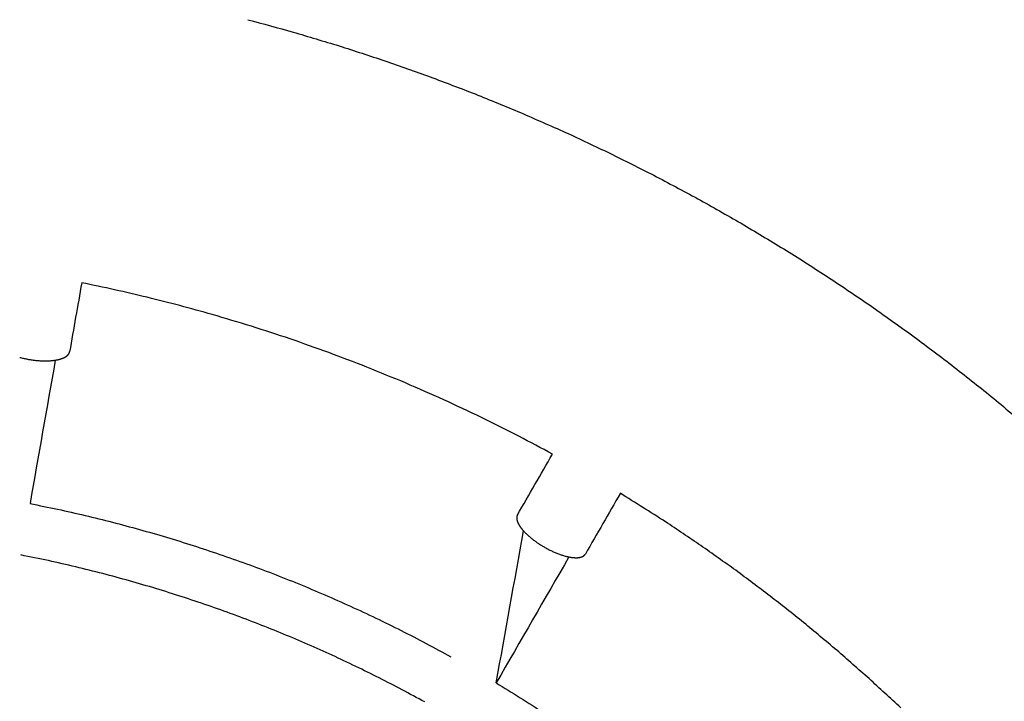
# Model space of a CAD drawing. Units: inches. Extents: x -3311 to 3821, y -1357 to 6072.
# Drawn here: x -1443 to -1143, y 2728 to 2936 of the extents above; entities that cross this region are included whole.
import ezdxf

# ---------------------------------------------------------------- set-up
doc = ezdxf.new("R2010")
doc.units = ezdxf.units.IN
doc.layers.add('Elverdal_ElverdalProduct', color=7, linetype='Continuous', true_color=0xc43be3)

msp = doc.modelspace()

# ---------------------------------------------------------------- linework, layer by layer
at = {"layer": 'Elverdal_ElverdalProduct'}
for points in [[(-1373.62, 2936), (-1369.03, 2934.75), (-1364.43, 2933.49), (-1359.83, 2932.23)], [(-1359.83, 2932.23), (-1355.15, 2930.83), (-1350.46, 2929.43), (-1345.78, 2928.03)], [(-1345.78, 2928.03), (-1341.14, 2926.51), (-1336.49, 2924.99), (-1331.85, 2923.48)], [(-1331.85, 2923.48), (-1327.24, 2921.85), (-1322.63, 2920.22), (-1318.03, 2918.59)], [(-1318.03, 2918.59), (-1313.46, 2916.84), (-1308.89, 2915.1), (-1304.33, 2913.36)], [(-1304.33, 2913.36), (-1299.71, 2911.46), (-1295.1, 2909.57), (-1290.48, 2907.67)], [(-1290.48, 2907.67), (-1285.92, 2905.66), (-1281.35, 2903.66), (-1276.78, 2901.65)], [(-1276.78, 2901.65), (-1272.27, 2899.52), (-1267.75, 2897.4), (-1263.24, 2895.27)], [(-1263.24, 2895.27), (-1258.78, 2893.04), (-1254.32, 2890.8), (-1249.86, 2888.57)], [(-1249.86, 2888.57), (-1245.39, 2886.18), (-1240.92, 2883.8), (-1236.44, 2881.42)], [(-1236.44, 2881.42), (-1232.03, 2878.92), (-1227.62, 2876.42), (-1223.22, 2873.92)], [(-1223.22, 2873.92), (-1218.87, 2871.31), (-1214.53, 2868.7), (-1210.18, 2866.09)], [(-1210.18, 2866.09), (-1205.91, 2863.37), (-1201.63, 2860.66), (-1197.35, 2857.94)], [(-1197.35, 2857.94), (-1193.1, 2855.08), (-1188.85, 2852.22), (-1184.6, 2849.36)], [(-1424.26, 2855.77), (-1425.49, 2848.76), (-1426.73, 2841.74), (-1427.96, 2834.72)], [(-1414.24, 2853.66), (-1417.58, 2854.36), (-1420.92, 2855.07), (-1424.26, 2855.77)], [(-1404.27, 2851.34), (-1407.59, 2852.11), (-1410.92, 2852.88), (-1414.24, 2853.66)], [(-1394.35, 2848.82), (-1397.66, 2849.66), (-1400.96, 2850.5), (-1404.27, 2851.34)], [(-1384.48, 2846.1), (-1387.77, 2847.01), (-1391.06, 2847.92), (-1394.35, 2848.82)], [(-1184.6, 2849.36), (-1180.42, 2846.4), (-1176.25, 2843.43), (-1172.07, 2840.47)], [(-1372.54, 2842.53), (-1376.52, 2843.72), (-1380.5, 2844.91), (-1384.48, 2846.1)], [(-1360.69, 2838.66), (-1364.64, 2839.95), (-1368.59, 2841.24), (-1372.54, 2842.53)], [(-1172.07, 2840.47), (-1167.97, 2837.39), (-1163.87, 2834.32), (-1159.78, 2831.25)], [(-1348.95, 2834.51), (-1352.86, 2835.89), (-1356.78, 2837.28), (-1360.69, 2838.66)], [(-1428.74, 2833.5), (-1428.72, 2833.52), (-1428.71, 2833.53), (-1428.69, 2833.55)], [(-1428.69, 2833.55), (-1428.67, 2833.56), (-1428.65, 2833.58), (-1428.64, 2833.59)], [(-1428.64, 2833.59), (-1428.62, 2833.61), (-1428.6, 2833.62), (-1428.59, 2833.64)], [(-1428.59, 2833.64), (-1428.57, 2833.66), (-1428.56, 2833.67), (-1428.54, 2833.68)], [(-1428.54, 2833.68), (-1428.52, 2833.7), (-1428.51, 2833.72), (-1428.5, 2833.73)], [(-1428.5, 2833.73), (-1428.48, 2833.75), (-1428.47, 2833.76), (-1428.45, 2833.78)], [(-1428.45, 2833.78), (-1428.44, 2833.79), (-1428.42, 2833.81), (-1428.41, 2833.82)], [(-1428.41, 2833.82), (-1428.4, 2833.84), (-1428.38, 2833.85), (-1428.37, 2833.87)], [(-1428.37, 2833.87), (-1428.36, 2833.89), (-1428.34, 2833.9), (-1428.33, 2833.92)], [(-1428.33, 2833.92), (-1428.32, 2833.93), (-1428.31, 2833.95), (-1428.3, 2833.97)], [(-1428.3, 2833.97), (-1428.28, 2833.98), (-1428.27, 2834), (-1428.26, 2834.02)], [(-1428.26, 2834.02), (-1428.25, 2834.03), (-1428.24, 2834.05), (-1428.23, 2834.06)], [(-1428.23, 2834.06), (-1428.22, 2834.08), (-1428.21, 2834.1), (-1428.2, 2834.12)], [(-1428.2, 2834.12), (-1428.19, 2834.13), (-1428.18, 2834.15), (-1428.17, 2834.16)], [(-1428.17, 2834.16), (-1428.16, 2834.18), (-1428.15, 2834.2), (-1428.14, 2834.21)], [(-1428.14, 2834.21), (-1428.13, 2834.23), (-1428.13, 2834.25), (-1428.12, 2834.26)], [(-1428.12, 2834.26), (-1428.11, 2834.28), (-1428.1, 2834.3), (-1428.09, 2834.31)], [(-1428.09, 2834.31), (-1428.08, 2834.33), (-1428.08, 2834.35), (-1428.07, 2834.36)], [(-1428.07, 2834.36), (-1428.06, 2834.38), (-1428.05, 2834.4), (-1428.05, 2834.41)], [(-1428.05, 2834.41), (-1428.04, 2834.43), (-1428.03, 2834.45), (-1428.03, 2834.47)], [(-1428.03, 2834.47), (-1428.02, 2834.48), (-1428.02, 2834.5), (-1428.01, 2834.52)], [(-1428.01, 2834.52), (-1428.01, 2834.53), (-1428, 2834.55), (-1428, 2834.57)], [(-1428, 2834.57), (-1427.99, 2834.58), (-1427.99, 2834.6), (-1427.99, 2834.62)], [(-1427.99, 2834.62), (-1427.98, 2834.64), (-1427.98, 2834.65), (-1427.97, 2834.67)], [(-1427.97, 2834.67), (-1427.97, 2834.69), (-1427.97, 2834.71), (-1427.96, 2834.72)], [(-1337.3, 2830.06), (-1341.19, 2831.54), (-1345.07, 2833.02), (-1348.95, 2834.51)], [(-1443.17, 2833.02), (-1442.99, 2832.97), (-1442.81, 2832.93), (-1442.63, 2832.88)], [(-1442.63, 2832.88), (-1442.45, 2832.84), (-1442.27, 2832.8), (-1442.09, 2832.75)], [(-1442.09, 2832.75), (-1441.91, 2832.71), (-1441.74, 2832.67), (-1441.56, 2832.64)], [(-1441.56, 2832.64), (-1441.21, 2832.57), (-1440.86, 2832.5), (-1440.5, 2832.43)], [(-1440.5, 2832.43), (-1440.32, 2832.4), (-1440.13, 2832.37), (-1439.94, 2832.34)], [(-1432.33, 2832.18), (-1434.89, 2817.61), (-1437.46, 2803.03), (-1440.02, 2788.46)], [(-1439.94, 2832.34), (-1439.75, 2832.31), (-1439.56, 2832.28), (-1439.37, 2832.25)], [(-1439.37, 2832.25), (-1439.17, 2832.23), (-1438.98, 2832.2), (-1438.79, 2832.18)], [(-1438.79, 2832.18), (-1438.6, 2832.15), (-1438.41, 2832.13), (-1438.22, 2832.11)], [(-1438.22, 2832.11), (-1438.02, 2832.09), (-1437.83, 2832.08), (-1437.64, 2832.06)], [(-1437.64, 2832.06), (-1437.45, 2832.05), (-1437.26, 2832.03), (-1437.07, 2832.02)], [(-1437.07, 2832.02), (-1436.88, 2832.01), (-1436.69, 2832), (-1436.5, 2831.99)], [(-1436.5, 2831.99), (-1436.31, 2831.98), (-1436.13, 2831.97), (-1435.94, 2831.97)], [(-1435.94, 2831.97), (-1435.76, 2831.97), (-1435.57, 2831.97), (-1435.39, 2831.97)], [(-1435.39, 2831.97), (-1435.21, 2831.97), (-1435.03, 2831.97), (-1434.85, 2831.97)], [(-1434.85, 2831.97), (-1434.68, 2831.97), (-1434.5, 2831.98), (-1434.33, 2831.99)], [(-1434.33, 2831.99), (-1434.16, 2832), (-1433.98, 2832.01), (-1433.81, 2832.02)], [(-1433.81, 2832.02), (-1433.65, 2832.03), (-1433.49, 2832.04), (-1433.32, 2832.06)], [(-1433.32, 2832.06), (-1433.16, 2832.07), (-1433, 2832.09), (-1432.85, 2832.11)], [(-1432.85, 2832.11), (-1432.69, 2832.13), (-1432.54, 2832.15), (-1432.39, 2832.17)], [(-1432.39, 2832.17), (-1432.25, 2832.19), (-1432.1, 2832.22), (-1431.96, 2832.24)], [(-1431.96, 2832.24), (-1431.82, 2832.27), (-1431.68, 2832.3), (-1431.54, 2832.33)], [(-1431.54, 2832.33), (-1431.47, 2832.34), (-1431.4, 2832.36), (-1431.34, 2832.37)], [(-1431.34, 2832.37), (-1431.27, 2832.39), (-1431.2, 2832.41), (-1431.14, 2832.42)], [(-1431.14, 2832.42), (-1431.07, 2832.44), (-1431.01, 2832.46), (-1430.94, 2832.47)], [(-1430.94, 2832.47), (-1430.88, 2832.49), (-1430.82, 2832.51), (-1430.75, 2832.53)], [(-1430.75, 2832.53), (-1430.69, 2832.54), (-1430.63, 2832.56), (-1430.56, 2832.58)], [(-1430.56, 2832.58), (-1430.51, 2832.6), (-1430.45, 2832.62), (-1430.39, 2832.64)], [(-1430.39, 2832.64), (-1430.33, 2832.66), (-1430.27, 2832.68), (-1430.21, 2832.71)], [(-1430.21, 2832.71), (-1430.16, 2832.73), (-1430.1, 2832.75), (-1430.04, 2832.77)], [(-1430.04, 2832.77), (-1429.99, 2832.79), (-1429.93, 2832.81), (-1429.88, 2832.84)], [(-1429.88, 2832.84), (-1429.83, 2832.86), (-1429.78, 2832.88), (-1429.72, 2832.91)], [(-1429.72, 2832.91), (-1429.67, 2832.93), (-1429.62, 2832.95), (-1429.57, 2832.98)], [(-1429.57, 2832.98), (-1429.52, 2833), (-1429.48, 2833.03), (-1429.43, 2833.05)], [(-1429.43, 2833.05), (-1429.38, 2833.08), (-1429.33, 2833.1), (-1429.29, 2833.13)], [(-1429.29, 2833.13), (-1429.24, 2833.16), (-1429.2, 2833.18), (-1429.15, 2833.21)], [(-1429.15, 2833.21), (-1429.13, 2833.22), (-1429.11, 2833.24), (-1429.09, 2833.25)], [(-1429.09, 2833.25), (-1429.07, 2833.26), (-1429.05, 2833.28), (-1429.03, 2833.29)], [(-1429.03, 2833.29), (-1429.01, 2833.31), (-1428.99, 2833.32), (-1428.97, 2833.33)], [(-1428.97, 2833.33), (-1428.95, 2833.35), (-1428.93, 2833.36), (-1428.91, 2833.37)], [(-1428.91, 2833.37), (-1428.89, 2833.39), (-1428.87, 2833.4), (-1428.85, 2833.42)], [(-1428.85, 2833.42), (-1428.83, 2833.43), (-1428.81, 2833.45), (-1428.79, 2833.46)], [(-1428.79, 2833.46), (-1428.78, 2833.48), (-1428.76, 2833.49), (-1428.74, 2833.5)], [(-1159.78, 2831.25), (-1155.76, 2828.07), (-1151.74, 2824.89), (-1147.72, 2821.72)], [(-1325.54, 2825.23), (-1329.46, 2826.84), (-1333.38, 2828.45), (-1337.3, 2830.06)], [(-1313.89, 2820.11), (-1317.77, 2821.81), (-1321.65, 2823.52), (-1325.54, 2825.23)], [(-1147.72, 2821.72), (-1143.77, 2818.42), (-1139.81, 2815.12), (-1135.86, 2811.82)], [(-1302.38, 2814.69), (-1306.21, 2816.49), (-1310.05, 2818.3), (-1313.89, 2820.11)], [(-1291, 2808.99), (-1294.8, 2810.89), (-1298.59, 2812.79), (-1302.38, 2814.69)], [(-1280.74, 2803.53), (-1284.16, 2805.35), (-1287.58, 2807.17), (-1291, 2808.99)], [(-1291.42, 2785.01), (-1287.86, 2791.18), (-1284.3, 2797.36), (-1280.74, 2803.53)], [(-1260.05, 2791.58), (-1263.61, 2785.41), (-1267.17, 2779.24), (-1270.73, 2773.07)], [(-1246.37, 2782.95), (-1250.93, 2785.83), (-1255.49, 2788.71), (-1260.05, 2791.58)], [(-1440.02, 2788.46), (-1437.22, 2787.88), (-1434.41, 2787.31), (-1431.61, 2786.73)], [(-1431.61, 2786.73), (-1428.82, 2786.1), (-1426.04, 2785.47), (-1423.25, 2784.84)], [(-1423.25, 2784.84), (-1420.47, 2784.16), (-1417.7, 2783.47), (-1414.92, 2782.79)], [(-1414.92, 2782.79), (-1412.17, 2782.05), (-1409.41, 2781.31), (-1406.65, 2780.58)], [(-1291.64, 2784.32), (-1291.64, 2784.3), (-1291.64, 2784.28), (-1291.65, 2784.27)], [(-1291.65, 2784.27), (-1291.65, 2784.25), (-1291.65, 2784.23), (-1291.65, 2784.21)], [(-1291.65, 2784.21), (-1291.65, 2784.19), (-1291.65, 2784.17), (-1291.65, 2784.15)], [(-1291.65, 2784.15), (-1291.65, 2784.13), (-1291.65, 2784.11), (-1291.65, 2784.09)], [(-1291.65, 2784.09), (-1291.65, 2784.07), (-1291.65, 2784.05), (-1291.65, 2784.03)], [(-1291.65, 2784.03), (-1291.65, 2784.01), (-1291.65, 2783.99), (-1291.65, 2783.97)], [(-1291.65, 2783.97), (-1291.65, 2783.95), (-1291.65, 2783.93), (-1291.65, 2783.91)], [(-1291.65, 2783.91), (-1291.65, 2783.89), (-1291.65, 2783.87), (-1291.65, 2783.85)], [(-1291.65, 2783.85), (-1291.64, 2783.83), (-1291.64, 2783.81), (-1291.64, 2783.78)], [(-1291.63, 2784.43), (-1291.63, 2784.41), (-1291.63, 2784.4), (-1291.64, 2784.38)], [(-1291.64, 2784.38), (-1291.64, 2784.36), (-1291.64, 2784.34), (-1291.64, 2784.32)], [(-1291.64, 2783.78), (-1291.64, 2783.76), (-1291.63, 2783.74), (-1291.63, 2783.72)], [(-1291.62, 2784.49), (-1291.62, 2784.47), (-1291.62, 2784.45), (-1291.63, 2784.43)], [(-1291.63, 2783.72), (-1291.63, 2783.7), (-1291.63, 2783.68), (-1291.62, 2783.66)], [(-1291.6, 2784.54), (-1291.61, 2784.52), (-1291.61, 2784.5), (-1291.62, 2784.49)], [(-1291.62, 2783.66), (-1291.62, 2783.63), (-1291.61, 2783.61), (-1291.61, 2783.59)], [(-1291.61, 2783.59), (-1291.61, 2783.57), (-1291.6, 2783.55), (-1291.6, 2783.53)], [(-1291.59, 2784.59), (-1291.59, 2784.57), (-1291.6, 2784.55), (-1291.6, 2784.54)], [(-1291.6, 2783.53), (-1291.59, 2783.5), (-1291.59, 2783.48), (-1291.58, 2783.46)], [(-1291.58, 2784.64), (-1291.58, 2784.62), (-1291.59, 2784.61), (-1291.59, 2784.59)], [(-1291.56, 2784.69), (-1291.57, 2784.67), (-1291.57, 2784.66), (-1291.58, 2784.64)], [(-1291.58, 2783.46), (-1291.58, 2783.43), (-1291.57, 2783.41), (-1291.57, 2783.39)], [(-1291.57, 2783.39), (-1291.56, 2783.36), (-1291.55, 2783.34), (-1291.55, 2783.32)], [(-1291.54, 2784.74), (-1291.55, 2784.72), (-1291.56, 2784.71), (-1291.56, 2784.69)], [(-1291.55, 2783.32), (-1291.54, 2783.29), (-1291.54, 2783.27), (-1291.53, 2783.25)], [(-1291.53, 2784.79), (-1291.53, 2784.77), (-1291.54, 2784.75), (-1291.54, 2784.74)], [(-1291.51, 2784.83), (-1291.52, 2784.82), (-1291.52, 2784.8), (-1291.53, 2784.79)], [(-1291.53, 2783.25), (-1291.52, 2783.22), (-1291.52, 2783.2), (-1291.51, 2783.18)], [(-1291.49, 2784.88), (-1291.5, 2784.86), (-1291.5, 2784.85), (-1291.51, 2784.83)], [(-1291.51, 2783.18), (-1291.5, 2783.15), (-1291.49, 2783.13), (-1291.49, 2783.1)], [(-1291.47, 2784.92), (-1291.48, 2784.91), (-1291.48, 2784.89), (-1291.49, 2784.88)], [(-1291.49, 2783.1), (-1291.48, 2783.08), (-1291.47, 2783.06), (-1291.46, 2783.03)], [(-1291.45, 2784.97), (-1291.45, 2784.95), (-1291.46, 2784.94), (-1291.47, 2784.92)], [(-1291.46, 2783.03), (-1291.45, 2782.98), (-1291.43, 2782.93), (-1291.41, 2782.88)], [(-1291.42, 2785.01), (-1291.43, 2784.99), (-1291.44, 2784.98), (-1291.45, 2784.97)], [(-1291.41, 2782.88), (-1291.39, 2782.83), (-1291.37, 2782.78), (-1291.35, 2782.73)], [(-1291.35, 2782.73), (-1291.33, 2782.68), (-1291.3, 2782.63), (-1291.28, 2782.58)], [(-1291.28, 2782.58), (-1291.26, 2782.53), (-1291.23, 2782.48), (-1291.21, 2782.42)], [(-1235.53, 2775.66), (-1239.15, 2778.09), (-1242.76, 2780.52), (-1246.37, 2782.95)], [(-1406.65, 2780.58), (-1403.9, 2779.78), (-1401.16, 2778.99), (-1398.42, 2778.2)], [(-1297.89, 2733.76), (-1295.12, 2749.21), (-1292.34, 2764.65), (-1289.56, 2780.09)], [(-1291.21, 2782.42), (-1291.18, 2782.37), (-1291.15, 2782.32), (-1291.13, 2782.26)], [(-1291.13, 2782.26), (-1291.1, 2782.21), (-1291.07, 2782.16), (-1291.04, 2782.1)], [(-1291.04, 2782.1), (-1291.01, 2782.05), (-1290.98, 2781.99), (-1290.95, 2781.93)], [(-1290.95, 2781.93), (-1290.91, 2781.88), (-1290.88, 2781.82), (-1290.84, 2781.77)], [(-1290.84, 2781.77), (-1290.81, 2781.71), (-1290.77, 2781.66), (-1290.74, 2781.6)], [(-1290.74, 2781.6), (-1290.7, 2781.54), (-1290.66, 2781.49), (-1290.62, 2781.43)], [(-1290.62, 2781.43), (-1290.58, 2781.37), (-1290.54, 2781.31), (-1290.5, 2781.25)], [(-1290.5, 2781.25), (-1290.46, 2781.2), (-1290.42, 2781.14), (-1290.38, 2781.08)], [(-1290.38, 2781.08), (-1290.33, 2781.02), (-1290.29, 2780.96), (-1290.24, 2780.9)], [(-1290.24, 2780.9), (-1290.19, 2780.85), (-1290.15, 2780.79), (-1290.1, 2780.73)], [(-1290.1, 2780.73), (-1290.05, 2780.67), (-1290, 2780.61), (-1289.96, 2780.55)], [(-1289.96, 2780.55), (-1289.85, 2780.43), (-1289.75, 2780.31), (-1289.65, 2780.19)], [(-1289.65, 2780.19), (-1289.54, 2780.07), (-1289.43, 2779.94), (-1289.32, 2779.82)], [(-1289.32, 2779.82), (-1289.2, 2779.7), (-1289.08, 2779.58), (-1288.96, 2779.46)], [(-1398.42, 2778.2), (-1395.69, 2777.36), (-1392.96, 2776.51), (-1390.24, 2775.67)], [(-1288.96, 2779.46), (-1288.84, 2779.34), (-1288.72, 2779.22), (-1288.59, 2779.09)], [(-1288.59, 2779.09), (-1288.46, 2778.97), (-1288.33, 2778.85), (-1288.2, 2778.73)], [(-1288.2, 2778.73), (-1288.07, 2778.61), (-1287.93, 2778.49), (-1287.8, 2778.38)], [(-1287.8, 2778.38), (-1287.66, 2778.26), (-1287.52, 2778.14), (-1287.38, 2778.02)], [(-1287.38, 2778.02), (-1287.23, 2777.9), (-1287.09, 2777.79), (-1286.95, 2777.67)], [(-1286.95, 2777.67), (-1286.8, 2777.56), (-1286.65, 2777.44), (-1286.5, 2777.33)], [(-1286.5, 2777.33), (-1286.35, 2777.22), (-1286.2, 2777.11), (-1286.05, 2777)], [(-1286.05, 2777), (-1285.9, 2776.89), (-1285.75, 2776.78), (-1285.6, 2776.67)], [(-1285.6, 2776.67), (-1285.45, 2776.57), (-1285.3, 2776.46), (-1285.14, 2776.36)], [(-1390.24, 2775.67), (-1387.53, 2774.77), (-1384.82, 2773.87), (-1382.11, 2772.97)], [(-1285.14, 2776.36), (-1284.99, 2776.25), (-1284.83, 2776.15), (-1284.68, 2776.05)], [(-1284.68, 2776.05), (-1284.52, 2775.95), (-1284.37, 2775.86), (-1284.21, 2775.76)], [(-1284.21, 2775.76), (-1283.91, 2775.57), (-1283.6, 2775.39), (-1283.3, 2775.21)], [(-1283.3, 2775.21), (-1283.13, 2775.11), (-1282.97, 2775.02), (-1282.8, 2774.92)], [(-1282.8, 2774.92), (-1282.63, 2774.83), (-1282.46, 2774.74), (-1282.29, 2774.65)], [(-1282.29, 2774.65), (-1282.12, 2774.56), (-1281.95, 2774.47), (-1281.77, 2774.38)], [(-1281.77, 2774.38), (-1281.6, 2774.29), (-1281.43, 2774.21), (-1281.25, 2774.12)], [(-1281.25, 2774.12), (-1281.08, 2774.04), (-1280.91, 2773.96), (-1280.73, 2773.88)], [(-1280.73, 2773.88), (-1280.56, 2773.8), (-1280.38, 2773.72), (-1280.21, 2773.64)], [(-1280.21, 2773.64), (-1280.04, 2773.57), (-1279.86, 2773.49), (-1279.69, 2773.42)], [(-1224.88, 2768.1), (-1228.43, 2770.62), (-1231.99, 2773.14), (-1235.53, 2775.66)], [(-1434.42, 2771.04), (-1437.22, 2771.62), (-1440.02, 2772.2), (-1442.83, 2772.78)], [(-1426.09, 2769.15), (-1428.87, 2769.78), (-1431.64, 2770.41), (-1434.42, 2771.04)], [(-1382.11, 2772.97), (-1379.42, 2772.02), (-1376.73, 2771.07), (-1374.03, 2770.12)], [(-1275.74, 2772.18), (-1283.13, 2759.38), (-1290.51, 2746.57), (-1297.89, 2733.76)], [(-1279.69, 2773.42), (-1279.51, 2773.35), (-1279.34, 2773.28), (-1279.17, 2773.21)], [(-1279.17, 2773.21), (-1279, 2773.15), (-1278.82, 2773.08), (-1278.65, 2773.02)], [(-1278.65, 2773.02), (-1278.48, 2772.96), (-1278.31, 2772.9), (-1278.15, 2772.84)], [(-1278.15, 2772.84), (-1277.98, 2772.78), (-1277.81, 2772.73), (-1277.65, 2772.67)], [(-1277.65, 2772.67), (-1277.48, 2772.62), (-1277.32, 2772.58), (-1277.15, 2772.53)], [(-1277.15, 2772.53), (-1276.99, 2772.48), (-1276.83, 2772.44), (-1276.67, 2772.4)], [(-1276.67, 2772.4), (-1276.52, 2772.36), (-1276.37, 2772.32), (-1276.21, 2772.28)], [(-1276.21, 2772.28), (-1276.06, 2772.25), (-1275.91, 2772.22), (-1275.76, 2772.18)], [(-1275.76, 2772.18), (-1275.62, 2772.16), (-1275.47, 2772.13), (-1275.33, 2772.1)], [(-1275.33, 2772.1), (-1275.19, 2772.08), (-1275.05, 2772.06), (-1274.91, 2772.04)], [(-1274.91, 2772.04), (-1274.84, 2772.03), (-1274.77, 2772.02), (-1274.7, 2772.01)], [(-1274.7, 2772.01), (-1274.63, 2772.01), (-1274.57, 2772), (-1274.5, 2771.99)], [(-1274.5, 2771.99), (-1274.43, 2771.99), (-1274.37, 2771.98), (-1274.3, 2771.97)], [(-1274.3, 2771.97), (-1274.23, 2771.97), (-1274.17, 2771.96), (-1274.1, 2771.96)], [(-1274.1, 2771.96), (-1274.04, 2771.96), (-1273.97, 2771.95), (-1273.91, 2771.95)], [(-1273.91, 2771.95), (-1273.84, 2771.95), (-1273.78, 2771.95), (-1273.72, 2771.94)], [(-1273.72, 2771.94), (-1273.66, 2771.94), (-1273.59, 2771.94), (-1273.53, 2771.94)], [(-1273.53, 2771.94), (-1273.47, 2771.94), (-1273.41, 2771.94), (-1273.35, 2771.94)], [(-1273.35, 2771.94), (-1273.29, 2771.95), (-1273.23, 2771.95), (-1273.17, 2771.95)], [(-1273.17, 2771.95), (-1273.12, 2771.96), (-1273.06, 2771.96), (-1273, 2771.97)], [(-1273, 2771.97), (-1272.95, 2771.97), (-1272.89, 2771.98), (-1272.83, 2771.98)], [(-1272.83, 2771.98), (-1272.78, 2771.99), (-1272.73, 2772), (-1272.67, 2772)], [(-1272.67, 2772), (-1272.62, 2772.01), (-1272.57, 2772.02), (-1272.52, 2772.03)], [(-1272.52, 2772.03), (-1272.47, 2772.04), (-1272.41, 2772.05), (-1272.36, 2772.06)], [(-1272.36, 2772.06), (-1272.34, 2772.06), (-1272.32, 2772.07), (-1272.29, 2772.07)], [(-1272.29, 2772.07), (-1272.27, 2772.08), (-1272.24, 2772.08), (-1272.22, 2772.09)], [(-1272.22, 2772.09), (-1272.19, 2772.1), (-1272.17, 2772.1), (-1272.14, 2772.11)], [(-1272.14, 2772.11), (-1272.12, 2772.11), (-1272.1, 2772.12), (-1272.07, 2772.13)], [(-1272.07, 2772.13), (-1272.05, 2772.13), (-1272.03, 2772.14), (-1272.01, 2772.15)], [(-1272.01, 2772.15), (-1271.98, 2772.16), (-1271.96, 2772.16), (-1271.94, 2772.17)], [(-1271.94, 2772.17), (-1271.92, 2772.18), (-1271.9, 2772.18), (-1271.87, 2772.19)], [(-1271.87, 2772.19), (-1271.85, 2772.2), (-1271.83, 2772.21), (-1271.81, 2772.21)], [(-1271.81, 2772.21), (-1271.79, 2772.22), (-1271.77, 2772.23), (-1271.75, 2772.24)], [(-1271.75, 2772.24), (-1271.73, 2772.25), (-1271.7, 2772.26), (-1271.68, 2772.27)], [(-1271.68, 2772.27), (-1271.66, 2772.27), (-1271.65, 2772.28), (-1271.63, 2772.29)], [(-1271.63, 2772.29), (-1271.61, 2772.3), (-1271.59, 2772.31), (-1271.57, 2772.32)], [(-1271.57, 2772.32), (-1271.55, 2772.33), (-1271.53, 2772.34), (-1271.51, 2772.35)], [(-1271.51, 2772.35), (-1271.49, 2772.36), (-1271.48, 2772.37), (-1271.46, 2772.38)], [(-1271.46, 2772.38), (-1271.44, 2772.39), (-1271.42, 2772.4), (-1271.4, 2772.41)], [(-1271.4, 2772.41), (-1271.39, 2772.42), (-1271.37, 2772.43), (-1271.35, 2772.44)], [(-1271.35, 2772.44), (-1271.34, 2772.45), (-1271.32, 2772.46), (-1271.3, 2772.47)], [(-1271.3, 2772.47), (-1271.29, 2772.48), (-1271.27, 2772.49), (-1271.25, 2772.51)], [(-1271.25, 2772.51), (-1271.24, 2772.52), (-1271.22, 2772.53), (-1271.2, 2772.54)], [(-1271.2, 2772.54), (-1271.19, 2772.55), (-1271.17, 2772.56), (-1271.15, 2772.58)], [(-1271.15, 2772.58), (-1271.14, 2772.59), (-1271.13, 2772.6), (-1271.11, 2772.61)], [(-1271.11, 2772.61), (-1271.1, 2772.62), (-1271.08, 2772.64), (-1271.07, 2772.65)], [(-1271.07, 2772.65), (-1271.06, 2772.67), (-1271.04, 2772.68), (-1271.03, 2772.69)], [(-1271.03, 2772.69), (-1271.01, 2772.7), (-1271, 2772.71), (-1270.99, 2772.73)], [(-1270.99, 2772.73), (-1270.98, 2772.74), (-1270.96, 2772.75), (-1270.95, 2772.77)], [(-1270.95, 2772.77), (-1270.94, 2772.78), (-1270.93, 2772.79), (-1270.91, 2772.81)], [(-1270.91, 2772.81), (-1270.9, 2772.82), (-1270.89, 2772.84), (-1270.88, 2772.85)], [(-1270.88, 2772.85), (-1270.87, 2772.86), (-1270.86, 2772.88), (-1270.85, 2772.89)], [(-1270.85, 2772.89), (-1270.83, 2772.91), (-1270.82, 2772.92), (-1270.81, 2772.94)], [(-1270.81, 2772.94), (-1270.8, 2772.95), (-1270.79, 2772.97), (-1270.78, 2772.98)], [(-1270.78, 2772.98), (-1270.77, 2772.99), (-1270.76, 2773.01), (-1270.75, 2773.02)], [(-1270.75, 2773.02), (-1270.75, 2773.04), (-1270.74, 2773.06), (-1270.73, 2773.07)], [(-1417.85, 2767.09), (-1420.59, 2767.78), (-1423.34, 2768.46), (-1426.09, 2769.15)], [(-1374.03, 2770.12), (-1371.36, 2769.12), (-1368.69, 2768.12), (-1366.02, 2767.12)], [(-1214.43, 2760.26), (-1217.92, 2762.88), (-1221.4, 2765.49), (-1224.88, 2768.1)], [(-1409.69, 2764.88), (-1412.41, 2765.62), (-1415.13, 2766.36), (-1417.85, 2767.09)], [(-1401.62, 2762.53), (-1404.31, 2763.32), (-1407, 2764.1), (-1409.69, 2764.88)], [(-1366.02, 2767.12), (-1363.37, 2766.06), (-1360.71, 2765.01), (-1358.06, 2763.95)], [(-1393.64, 2760.03), (-1396.3, 2760.86), (-1398.96, 2761.7), (-1401.62, 2762.53)], [(-1358.06, 2763.95), (-1355.43, 2762.85), (-1352.8, 2761.74), (-1350.16, 2760.63)], [(-1385.76, 2757.39), (-1388.39, 2758.27), (-1391.02, 2759.15), (-1393.64, 2760.03)], [(-1350.16, 2760.63), (-1347.55, 2759.47), (-1344.94, 2758.32), (-1342.33, 2757.16)], [(-1204.19, 2752.16), (-1207.6, 2754.86), (-1211.02, 2757.56), (-1214.43, 2760.26)], [(-1377.98, 2754.61), (-1380.58, 2755.54), (-1383.17, 2756.46), (-1385.76, 2757.39)], [(-1342.33, 2757.16), (-1339.74, 2755.95), (-1337.16, 2754.74), (-1334.57, 2753.53)], [(-1370.31, 2751.7), (-1372.87, 2752.67), (-1375.43, 2753.64), (-1377.98, 2754.61)], [(-1334.57, 2753.53), (-1332, 2752.27), (-1329.43, 2751.01), (-1326.87, 2749.75)], [(-1362.74, 2748.66), (-1365.26, 2749.67), (-1367.78, 2750.68), (-1370.31, 2751.7)], [(-1326.87, 2749.75), (-1324.33, 2748.44), (-1321.79, 2747.13), (-1319.24, 2745.81)], [(-1194.1, 2743.76), (-1197.46, 2746.56), (-1200.83, 2749.36), (-1204.19, 2752.16)], [(-1355.28, 2745.49), (-1357.76, 2746.54), (-1360.25, 2747.6), (-1362.74, 2748.66)], [(-1347.93, 2742.2), (-1350.38, 2743.3), (-1352.83, 2744.39), (-1355.28, 2745.49)], [(-1319.24, 2745.81), (-1316.72, 2744.45), (-1314.21, 2743.09), (-1311.69, 2741.73)], [(-1184.24, 2735.09), (-1187.53, 2737.98), (-1190.81, 2740.87), (-1194.1, 2743.76)], [(-1340.69, 2738.8), (-1343.1, 2739.93), (-1345.52, 2741.07), (-1347.93, 2742.2)], [(-1333.57, 2735.29), (-1335.94, 2736.46), (-1338.32, 2737.63), (-1340.69, 2738.8)], [(-1326.57, 2731.67), (-1328.9, 2732.88), (-1331.24, 2734.09), (-1333.57, 2735.29)], [(-1174.6, 2726.18), (-1177.81, 2729.15), (-1181.03, 2732.12), (-1184.24, 2735.09)], [(-1319.68, 2727.95), (-1321.98, 2729.19), (-1324.27, 2730.43), (-1326.57, 2731.67)], [(-1297.9, 2733.76), (-1295.46, 2732.26), (-1293.02, 2730.76), (-1290.58, 2729.26)], [(-1290.58, 2729.26), (-1288.18, 2727.72), (-1285.77, 2726.17), (-1283.36, 2724.62)]]:
    msp.add_open_spline(points, degree=3, dxfattribs=at)

doc.saveas('drawing.dxf')
